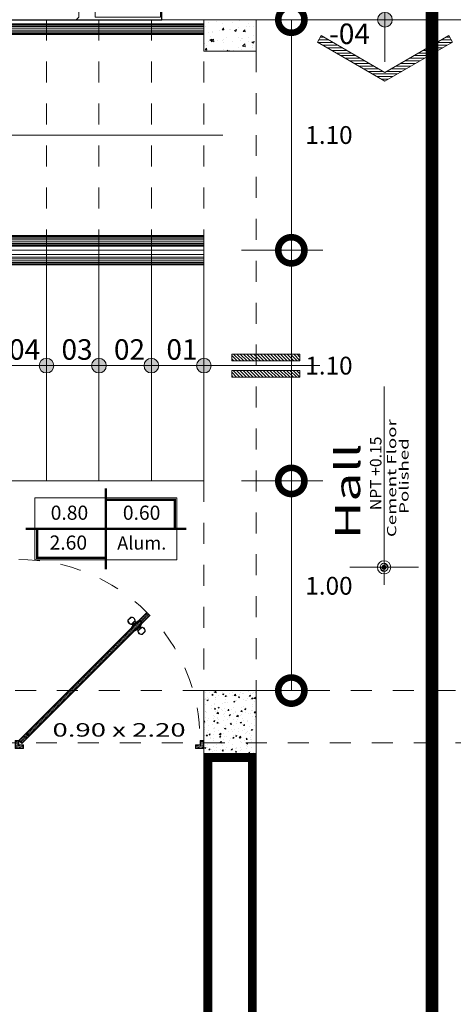
# Model space of a CAD drawing. Units: millimetres. Extents: x 1555 to 3397, y 790 to 1592.
# Drawn here: x 1646 to 1648, y 807 to 812 of the extents above; entities that cross this region are included whole.
import ezdxf
from ezdxf.enums import TextEntityAlignment as Align

# ---------------------------------------------------------------- set-up
doc = ezdxf.new("R2010")
doc.units = ezdxf.units.MM
for name, pattern in [('ACAD_ISO10W100', [18.5, 12, -3, 0.5, -3]), ('DASHDOT', [1, 0.5, -0.25, 0, -0.25]), ('HIDDEN2', [4.7625, 3.175, -1.5875])]:
    doc.linetypes.add(name, pattern=pattern)
doc.layers.get('0').update_dxf_attribs({"lineweight": 5})
doc.layers.get('Defpoints').update_dxf_attribs({"lineweight": 5})
for name, color, linetype, lineweight in [('0-Columna', 253, 'Continuous', 13), ('0-Hach de Muro Alto', 145, 'Continuous', 5), ('0-Muro Alto', 145, 'Continuous', 5), ('1 simbolos', 250, 'Continuous', 9), ('BARANDAS', 129, 'Continuous', 9), ('COTAS', 7, 'Continuous', 9), ('PASOS', 126, 'Continuous', 5), ('PUERTAS', 57, 'Continuous', 9), ('SIMBOLO CORTES', 10, 'DASHDOT', 5), ('SOMBRA01', 250, 'Continuous', 20), ('TEXT2', 7, 'Continuous', 9), ('TEXTURA VARIOS', 251, 'Continuous', 9), ('TEXTURAS ACHURADOS', 47, 'Continuous', 5)]:
    doc.layers.add(name, color=color, linetype=linetype, lineweight=lineweight)
for name, color, linetype, lineweight, true_color in [('1 numeracion puertas ventanas', 7, 'Continuous', 9, 0x504a45), ('BARANDA DETALLES', 7, 'Continuous', 13, 0x818979), ('ESCALERA', 7, 'Continuous', 9, 0xb55e94), ('FLECHA ESCALERA', 7, 'Continuous', 5, 0xd15129), ('PISO 02', 7, 'Continuous', 15, 0x6b6a56), ('PISO LM', 7, 'Continuous', 25, 0x484242), ('PROYECCION DE VIGA', 7, 'HIDDEN2', 9, 0xd4bc9d), ('PROYECCION01', 7, 'HIDDEN2', 9, 0x6c4856), ('RELLENO DE MURO CORTE', 7, 'Continuous', 5, 0x5b605f), ('TEXTO', 7, 'Continuous', 20, 0x51594d), ('TEXTO-PASOS', 7, 'Continuous', 25, 0xb15430)]:
    doc.layers.add(name, color=color, linetype=linetype, lineweight=lineweight, true_color=true_color)
doc.styles.add('A-1', font='swissel.ttf', dxfattribs={"height": 0.075})
doc.styles.add('PEQUEÑO', font='sanss___.ttf', dxfattribs={"height": 0.075})
doc.styles.add('STYLE1', font='arial.ttf', dxfattribs={"width": 2, "height": 0.065})
doc.styles.add('STYLE1-50EJES', font='swissel.ttf', dxfattribs={"width": 1.2, "height": 0.085})
doc.styles.add('TEX-10', font='swissel.ttf', dxfattribs={"height": 0.1})
doc.styles.add('TEXTO-AMBIENTES', font='GOTHIC.TTF', dxfattribs={"width": 1.5, "height": 0.125})
doc.dimstyles.new('DIM-1-50ejes', dxfattribs={"dimtxt": 0.085, "dimasz": 0.25, "dimexe": 0.15, "dimexo": 0.18, "dimgap": 0.03, "dimtad": 2, "dimtih": 1, "dimtoh": 1, "dimzin": 0, "dimdsep": 46, "dimtxsty": 'STYLE1-50EJES', "dimblk1": 'DOTSMALL', "dimblk2": 'DOTSMALL', "dimsah": 1, "dimcen": 2.75, "dimclrd": 256, "dimclre": 256, "dimclrt": 256, "dimazin": 0, "dimtfac": 1, "dimtix": 1, "dimtmove": 0, "dimatfit": 3, "dimldrblk": 'DOTSMALL', "dimfxl": 1, "dimfxlon": 1, "dimtolj": 1, "dimtzin": 0, "dimlwd": -1, "dimlwe": -1, "dimarcsym": 0})

# ---------------------------------------------------------------- blocks, each defined once
blk = doc.blocks.new('A$C4689712F')
at = {"layer": 'RELLENO DE MURO CORTE'}
h = blk.add_hatch(dxfattribs=at)
h.set_pattern_fill('_USER', color=256, scale=0.004, angle=195, style=0, pattern_type=0)
h.set_pattern_definition([(195, (-171.6748232, -35.353283), (0.00103527618, -0.003863703305), [])])
h.paths.add_polyline_path([(0.4187, 0.0546), (0.4045, 0.0404), (0.4399, 0.0051), (0.454, 0.0192)])
edge = h.paths.add_edge_path()
edge.add_arc((0.454, 0.0192), 0.864, 135.6632, 136.3264)
edge.add_line((-0.1709, 0.6158), (-0.1357, 0.5806))
edge.add_line((-0.1357, 0.5806), (-0.1215, 0.5948))
edge.add_line((-0.1215, 0.5948), (-0.1569, 0.6301))
edge.add_line((-0.1569, 0.6301), (-0.164, 0.623))
h = blk.add_hatch(dxfattribs=at)
h.set_pattern_fill('_USER', color=256, scale=0.005, angle=195, style=0, pattern_type=0)
h.set_pattern_definition([(195, (-171.674823, -35.353283), (0.00129409523, -0.00482962913), [])])
h.paths.add_polyline_path([(-0.1215, 0.5905), (-0.1314, 0.5806), (0.4045, 0.0447), (0.4144, 0.0546)])
h = blk.add_hatch(dxfattribs=at)
h.set_pattern_fill('_USER', color=256, scale=0.005, angle=195, style=0, pattern_type=0)
h.set_pattern_definition([(195, (-171.667752, -35.346212), (0.00129409523, -0.00482962913), [])])
h.paths.add_polyline_path([(0.4695, 0.0167), (0.4565, 0.0167), (0.4565, -0.0033), (0.4345, -0.0033), (0.4345, -0.0163), (0.4695, -0.0163)])
h.paths.add_polyline_path([(-0.4255, 0.0167), (-0.4125, 0.0167), (-0.4125, -0.0033), (-0.3905, -0.0033), (-0.3905, -0.0163), (-0.4255, -0.0163)])
at = {"layer": 'PUERTAS', "linetype": 'HIDDEN2', "ltscale": 0.012}
blk.add_lwpolyline([(0.454, 0.8832, 0.414214), (-0.41, 0.0192), (-0.41, -0.0008), (-0.41, -0.0008)], format="xyb", dxfattribs=at)
at = {"layer": 'PUERTAS'}
for points in [[(-0.1215, 0.5948), (-0.1357, 0.5806), (0.4045, 0.0404), (0.4187, 0.0546)], [(-0.1001, 0.5425), (-0.1314, 0.5738), (-0.1301, 0.5751), (-0.0988, 0.5438)], [(-0.1254, 0.5641), (-0.1314, 0.5738), (-0.1001, 0.5425), (-0.1098, 0.5485)], [(-0.0834, 0.5591), (-0.1147, 0.5904), (-0.116, 0.5892), (-0.0847, 0.5579)], [(-0.105, 0.5845), (-0.1147, 0.5904), (-0.0834, 0.5591), (-0.0894, 0.5689)], [(-0.0853, 0.5742), (-0.0997, 0.5886), (-0.1044, 0.5839), (-0.09, 0.5695)], [(-0.1151, 0.5444), (-0.1295, 0.5588), (-0.1248, 0.5635), (-0.1104, 0.5491)], [(-0.428, 0.0192), (-0.41, 0.0192), (-0.41, -0.0008), (-0.388, -0.0008), (-0.388, -0.0188), (-0.428, -0.0188)], [(0.472, 0.0192), (0.454, 0.0192), (0.454, -0.0008), (0.432, -0.0008), (0.432, -0.0188), (0.472, -0.0188)]]:
    blk.add_lwpolyline(points, close=True, dxfattribs=at)
for points in [[(-0.0801, 0.6078, 0.478386), (-0.1011, 0.59), (-0.0839, 0.5727, 0.478386), (-0.066, 0.5938)], [(-0.1487, 0.5392, -0.478386), (-0.1309, 0.5602), (-0.1137, 0.543, -0.478386), (-0.1347, 0.5251)]]:
    blk.add_lwpolyline(points, format="xyb", close=True, dxfattribs=at)
at = {"layer": 'RELLENO DE MURO CORTE'}
for points in [[(-0.1569, 0.6301), (-0.164, 0.623, 0.002894), (-0.1709, 0.6158), (-0.1357, 0.5806), (-0.1215, 0.5948)], [(-0.081, 0.6062, 0.455015), (-0.0993, 0.5907), (-0.0831, 0.5745, 0.455015), (-0.0677, 0.5929)], [(-0.1471, 0.54, -0.455015), (-0.1316, 0.5584), (-0.1154, 0.5422, -0.455015), (-0.1338, 0.5268)]]:
    blk.add_lwpolyline(points, format="xyb", close=True, dxfattribs=at)
for points in [[(-0.1215, 0.5905), (-0.1314, 0.5806), (0.4045, 0.0447), (0.4144, 0.0546)], [(0.4187, 0.0546), (0.4045, 0.0404), (0.4399, 0.0051), (0.454, 0.0192)], [(-0.4255, 0.0167), (-0.4125, 0.0167), (-0.4125, -0.0033), (-0.3905, -0.0033), (-0.3905, -0.0163), (-0.4255, -0.0163)], [(0.4695, 0.0167), (0.4565, 0.0167), (0.4565, -0.0033), (0.4345, -0.0033), (0.4345, -0.0163), (0.4695, -0.0163)]]:
    blk.add_lwpolyline(points, close=True, dxfattribs=at)
blk = doc.blocks.new('TipoVentana')
for p, q in [((0, -0.35), (0, 0)), ((-0.4, -0.175), (0.4, -0.175))]:
    blk.add_line(p, q)
blk.add_lwpolyline([(-0.4, -0.35), (0.4, -0.35), (0.4, 0), (-0.4, 0)], close=True)
at = {"style": 'PEQUEÑO'}
for tag, p in [('TIPO', (-0.1961, -0.1305)), ('ANCHO', (-0.2007, -0.2968))]:
    blk.add_attdef(tag, text='', height=0.075, dxfattribs=at).set_placement(p, align=Align.CENTER)
at = {"style": 'PEQUEÑO', "flags": 4}
for tag, p in [('ALFEIZ.', (0.2062, -0.1281)), ('ALTO', (0.1993, -0.2968))]:
    blk.add_attdef(tag, text='', height=0.075, dxfattribs=at).set_placement(p, align=Align.CENTER)
blk = doc.blocks.new('_DOTSMALL')
at = {"color": 0, "linetype": 'ByBlock', "const_width": 0.5}
blk.add_lwpolyline([(-0.0625, 0, 1), (0.0625, 0, 1)], format="xyb", close=True, dxfattribs=at)
blk = doc.blocks.new('*D521')
at = {"layer": 'COTAS', "transparency": 16777216}
for p, q in [((1647.1576, 809.8332), (1647.5446, 809.8332)), ((1647.3946, 808.8332), (1647.3946, 809.8332)), ((1647.1576, 808.8332), (1647.5446, 808.8332))]:
    blk.add_line(p, q, dxfattribs=at)
at = {"layer": 'Defpoints', "color": 0, "transparency": 16777216}
for p in [(1646.9776, 809.8332), (1647.3946, 809.8332), (1646.9776, 808.8332)]:
    blk.add_point(p, dxfattribs=at)
at = {"layer": 'COTAS', "transparency": 16777216, "xscale": 0.25, "yscale": 0.25, "zscale": 0.25}
for p, rotation in [((1647.3946, 809.8332), 90), ((1647.3946, 808.8332), 270)]:
    blk.add_blockref('_DOTSMALL', p, dxfattribs=dict(at, rotation=rotation))
at = {"layer": 'COTAS', "transparency": 16777216, "insert": (1647.5739, 809.3332), "char_height": 0.085, "attachment_point": 5, "style": 'STYLE1-50EJES'}
blk.add_mtext('\\A1;1.00', dxfattribs=at)
blk = doc.blocks.new('*D522')
at = {"layer": 'COTAS', "transparency": 16777216}
for p, q in [((1647.1576, 810.9332), (1647.5446, 810.9332)), ((1647.3946, 809.8332), (1647.3946, 810.9332)), ((1647.1576, 809.8332), (1647.5446, 809.8332))]:
    blk.add_line(p, q, dxfattribs=at)
at = {"layer": 'Defpoints', "color": 0, "transparency": 16777216}
for p in [(1646.9776, 810.9332), (1647.3946, 810.9332), (1646.9776, 809.8332)]:
    blk.add_point(p, dxfattribs=at)
at = {"layer": 'COTAS', "transparency": 16777216, "xscale": 0.25, "yscale": 0.25, "zscale": 0.25}
for p, rotation in [((1647.3946, 810.9332), 90), ((1647.3946, 809.8332), 270)]:
    blk.add_blockref('_DOTSMALL', p, dxfattribs=dict(at, rotation=rotation))
at = {"layer": 'COTAS', "transparency": 16777216, "insert": (1647.5739, 810.3832), "char_height": 0.085, "attachment_point": 5, "style": 'STYLE1-50EJES'}
blk.add_mtext('\\A1;1.10', dxfattribs=at)
blk = doc.blocks.new('*D523')
at = {"layer": 'COTAS', "transparency": 16777216}
for p, q in [((1647.1576, 812.0332), (1647.5446, 812.0332)), ((1647.3946, 810.9332), (1647.3946, 812.0332)), ((1647.1576, 810.9332), (1647.5446, 810.9332))]:
    blk.add_line(p, q, dxfattribs=at)
at = {"layer": 'Defpoints', "color": 0, "transparency": 16777216}
for p in [(1646.9776, 812.0332), (1647.3946, 812.0332), (1646.9776, 810.9332)]:
    blk.add_point(p, dxfattribs=at)
at = {"layer": 'COTAS', "transparency": 16777216, "xscale": 0.25, "yscale": 0.25, "zscale": 0.25}
for p, rotation in [((1647.3946, 812.0332), 90), ((1647.3946, 810.9332), 270)]:
    blk.add_blockref('_DOTSMALL', p, dxfattribs=dict(at, rotation=rotation))
at = {"layer": 'COTAS', "transparency": 16777216, "insert": (1647.5739, 811.4832), "char_height": 0.085, "attachment_point": 5, "style": 'STYLE1-50EJES'}
blk.add_mtext('\\A1;1.10', dxfattribs=at)

msp = doc.modelspace()

# ---------------------------------------------------------------- hatches: boundary and pattern name
at = {"layer": 'FLECHA ESCALERA'}
h = msp.add_hatch(dxfattribs=at)
h.set_pattern_fill('_USER,_O', color=256, scale=0.0125, pattern_type=0)
h.set_pattern_definition([(0, (96.950482, 1775.899337), (0, -0.0125), [])])
h.paths.add_polyline_path([(1648.14458, 811.95742), (1648.16254, 811.92631), (1647.84069, 811.74049), (1647.51885, 811.92631), (1647.53681, 811.95742), (1647.84069, 811.78197)])
h = msp.add_hatch(dxfattribs=at)
h.set_pattern_fill('_USER', color=256, scale=0.01125, angle=495, pattern_type=0)
h.set_pattern_definition([(135, (1636.482491, 885.621576), (-0.0079549513, -0.0079549513), [])])
h.paths.add_polyline_path([(1647.11063, 810.40572), (1647.11063, 810.43805), (1647.43577, 810.43805), (1647.43577, 810.40572)])
h.paths.add_polyline_path([(1647.11063, 810.32839), (1647.11063, 810.36072), (1647.43577, 810.36072), (1647.43577, 810.32839)])
at = {"layer": 'PASOS'}
h = msp.add_hatch(color=256, dxfattribs=at)
h.dxf.hatch_style = 1
h.paths.add_polyline_path([(1647.84069, 812.03322), (1647.87569, 812.03322, 0.4142136), (1647.84069, 812.06822)])
h.paths.add_polyline_path([(1647.80569, 812.03322), (1647.84069, 812.03322), (1647.84069, 812.06822, 0.4142136)])
h.paths.add_polyline_path([(1647.84069, 811.99822), (1647.84069, 812.03322), (1647.80569, 812.03322, 0.4142136)])
h.paths.add_polyline_path([(1647.84069, 811.99822, 0.4142136), (1647.87569, 812.03322), (1647.84069, 812.03322)])
h = msp.add_hatch(color=256, dxfattribs=at)
h.dxf.hatch_style = 1
h.paths.add_polyline_path([(1646.22765, 810.38322), (1646.26265, 810.38322, -0.4142136), (1646.22765, 810.34822)])
h.paths.add_polyline_path([(1646.19265, 810.38322), (1646.22765, 810.38322), (1646.22765, 810.34822, -0.4142136)])
h.paths.add_polyline_path([(1646.22765, 810.41822), (1646.22765, 810.38322), (1646.19265, 810.38322, -0.4142136)])
h.paths.add_polyline_path([(1646.22765, 810.41822, -0.4142136), (1646.26265, 810.38322), (1646.22765, 810.38322)])
h = msp.add_hatch(color=256, dxfattribs=at)
h.dxf.hatch_style = 1
h.paths.add_polyline_path([(1646.47765, 810.38322), (1646.51265, 810.38322, -0.4142136), (1646.47765, 810.34822)])
h.paths.add_polyline_path([(1646.44265, 810.38322), (1646.47765, 810.38322), (1646.47765, 810.34822, -0.4142136)])
h.paths.add_polyline_path([(1646.47765, 810.41822), (1646.47765, 810.38322), (1646.44265, 810.38322, -0.4142136)])
h.paths.add_polyline_path([(1646.47765, 810.41822, -0.4142136), (1646.51265, 810.38322), (1646.47765, 810.38322)])
h = msp.add_hatch(color=256, dxfattribs=at)
h.dxf.hatch_style = 1
h.paths.add_polyline_path([(1646.72765, 810.38322), (1646.76265, 810.38322, -0.4142136), (1646.72765, 810.34822)])
h.paths.add_polyline_path([(1646.69265, 810.38322), (1646.72765, 810.38322), (1646.72765, 810.34822, -0.4142136)])
h.paths.add_polyline_path([(1646.72765, 810.41822), (1646.72765, 810.38322), (1646.69265, 810.38322, -0.4142136)])
h.paths.add_polyline_path([(1646.72765, 810.41822, -0.4142136), (1646.76265, 810.38322), (1646.72765, 810.38322)])
h = msp.add_hatch(color=256, dxfattribs=at)
h.dxf.hatch_style = 1
h.paths.add_polyline_path([(1646.97765, 810.38322), (1647.01265, 810.38322, -0.4142136), (1646.97765, 810.34822)])
h.paths.add_polyline_path([(1646.94265, 810.38322), (1646.97765, 810.38322), (1646.97765, 810.34822, -0.4142136)])
h.paths.add_polyline_path([(1646.97765, 810.41822), (1646.97765, 810.38322), (1646.94265, 810.38322, -0.4142136)])
h.paths.add_polyline_path([(1646.97765, 810.41822, -0.4142136), (1647.01265, 810.38322), (1646.97765, 810.38322)])
at = {"layer": 'PISO 02'}
h = msp.add_hatch(dxfattribs=at)
h.set_pattern_fill('FLGSTONE', color=256, scale=1.944, style=0, pattern_type=2)
h.set_pattern_definition([(0, (1779.0388, 776.819), (0, 1.944), [0.3888, -1.5552]), (0, (1780.5552, 776.9745), (0, 1.944), [0.34992, -1.59408]), (0, (1780.594, 777.0522), (0, 1.944), [0.31104, -1.63296]), (0, (1779.7387, 777.3633), (0, 1.944), [0.23328, -0.07776, 0.15552, -1.47744]), (0, (1779.0388, 777.4021), (0, 1.944), [0.11664, -1.63296, 0.11664, -0.07776]), (0, (1779.7776, 777.441), (0, 1.944), [0.3888, -1.5552]), (0, (1780.8273, 777.4799), (0, 1.944), [0.27216, -1.67184]), (0, (1779.8942, 777.791), (0, 1.944), [0.27216, -0.07776, 0.50544, -1.08864]), (0, (1779.933, 777.8687), (0, 1.944), [0.46656, -0.07776, 0.11664, -0.07776, 0.07776, -1.12752]), (0, (1779.661, 778.063), (0, 1.944), [0.1944, -1.7496]), (0, (1779.661, 778.1409), (0, 1.944), [0.23328, -1.71072]), (0, (1780.0497, 778.1797), (0, 1.944), [0.1944, -1.7496]), (0, (1779.2721, 778.2186), (0, 1.944), [0.1944, -1.7496]), (0, (1780.0497, 778.2575), (0, 1.944), [0.23328, -1.71072]), (0, (1779.1944, 778.2964), (0, 1.944), [0.23328, -1.71072]), (0, (1779.5054, 778.413), (0, 1.944), [0.46656, -0.46656, 0.15552, -0.07776, 0.23328, -0.54432]), (0, (1779.5054, 778.4908), (0, 1.944), [0.46656, -0.46656, 0.46656, -0.54432]), (0, (1779.0388, 778.6852), (0, 1.944), [0.3888, -1.5552]), (90, (1779.0388, 776.819), (-1.944, 1e-16), [0.5832, -1.04976, 0.23328, -0.07776]), (90, (1779.4276, 776.819), (-1.944, 1e-16), [0.31104, -1.1664, 0.3888, -0.07776]), (90, (1779.5054, 776.819), (-1.944, 1e-16), [0.31104, -1.1664, 0.11664, -0.07776, 0.1944, -0.07776]), (90, (1779.6998, 777.441), (-1.944, 1e-16), [0.11664, -1.82736]), (90, (1779.7776, 777.441), (-1.944, 1e-16), [0.11664, -1.82736]), (90, (1779.8553, 777.8687), (-1.944, 1e-16), [0.1944, -1.7496]), (90, (1779.933, 777.8687), (-1.944, 1e-16), [0.1944, -1.7496]), (90, (1780.0497, 777.0522), (-1.944, 1e-16), [0.31104, -0.89424, 0.66096, -0.07776]), (90, (1780.1664, 777.441), (-1.944, 1e-16), [0.34992, -1.59408]), (90, (1780.2441, 777.441), (-1.944, 1e-16), [0.34992, -1.59408]), (90, (1779.972, 777.0522), (-1.944, 1e-16), [0.31104, -0.85536, 0.1944, -0.07776, 0.42768, -0.07776]), (90, (1780.3608, 778.413), (-1.944, 1e-16), [0.34992, -1.59408]), (90, (1780.4385, 778.4908), (-1.944, 1e-16), [0.31104, -1.63296]), (90, (1780.5163, 777.0522), (-1.944, 1e-16), [0.15552, -1.78848]), (90, (1780.594, 777.0522), (-1.944, 1e-16), [0.15552, -0.66096, 0.54432, -0.5832]), (90, (1780.6718, 777.8687), (-1.944, 1e-16), [0.54432, -1.39968]), (90, (1780.7496, 777.4799), (-1.944, 1e-16), [0.31104, -1.63296]), (90, (1780.8273, 777.4799), (-1.944, 1e-16), [0.31104, -1.63296]), (90, (1780.905, 777.0522), (-1.944, 1e-16), [0.34992, -1.08864, 0.42768, -0.07776]), (45, (1779.0388, 777.9853), (1e-16, 1.944), [0.329908, -2.419323]), (45, (1779.1555, 777.4799), (1e-16, 1.944), [0.329908, -2.419323]), (45, (1779.2332, 777.441), (1e-16, 1.944), [0.329908, -2.419323]), (45, (1779.4665, 777.2077), (1e-16, 1.944), [0.329908, -2.419323]), (45, (1779.5054, 777.13), (1e-16, 1.944), [0.329908, -2.418449]), (45, (1780.3608, 776.8967), (1e-16, 1.944), [0.219938, -2.529293]), (45, (1780.594, 777.2077), (1e-16, 1.944), [0.274923, -2.474308]), (45, (1780.5552, 777.2855), (1e-16, 1.944), [0.274923, -2.474308]), (45, (1780.7496, 777.8687), (1e-16, 1.944), [0.494862, -2.25437]), (45, (1780.8273, 777.791), (1e-16, 1.944), [0.164954, -2.584277]), (45, (1780.4385, 776.8578), (1e-16, 1.944), [0.164954, -2.584277]), (45, (1779.9331, 778.0631), (1e-16, 1.944), [0.164954, -2.584277]), (45, (1779.8942, 778.1409), (1e-16, 1.944), [0.10997, -2.639262]), (135, (1779.5832, 778.102), (-1.944, 1e-16), [0.164954, -2.584277]), (135, (1779.6609, 778.1409), (-1.944, 1e-16), [0.219939, -2.529293]), (315, (1780.9051, 778.413), (1.944, -5e-16), [0.274923, -2.474308]), (315, (1779.2332, 777.441), (1.944, -5e-16), [0.329908, -2.419323]), (315, (1779.1555, 777.4021), (1.944, -5e-16), [0.384892, -2.36434]), (315, (1779.0388, 778.4519), (1.944, -5e-16), [0.219938, -2.529293]), (206.56505, (1779.972, 777.0522), (-1.944, -8e-10), [0.521634, -3.825283]), (206.56505, (1779.972, 776.97445), (-1.944, -8e-10), [0.521634, -3.825283]), (153.43495, (1779.7387, 777.6354), (-1.944, 8e-10), [0.260807, -0.086936, 0.434698, -3.564476]), (153.43495, (1779.6998, 777.55765), (-1.944, 8e-10), [0.260807, -0.086936, 0.434698, -3.564476]), (153.43495, (1780.3608, 776.8189), (-1.944, 8e-10), [0.347753, -3.999163]), (153.43495, (1780.3608, 776.8967), (-1.944, 8e-10), [0.347753, -3.999163]), (153.43495, (1780.5163, 777.2077), (-1.944, 8e-10), [0.347753, -3.999163]), (153.43495, (1780.5552, 777.2855), (-1.944, 8e-10), [0.347753, -3.999163]), (63.43495, (1779.4276, 777.7909), (8e-10, 1.944), [0.347753, -3.999163]), (63.43495, (1779.5054, 777.75205), (8e-10, 1.944), [0.347753, -3.999163]), (63.43495, (1780.3219, 778.1797), (8e-10, 1.944), [0.260807, -4.08611]), (63.43495, (1779.7776, 777.55765), (8e-10, 1.944), [0.260807, -4.08611]), (63.43495, (1779.7387, 777.6354), (8e-10, 1.944), [0.260807, -4.08611]), (63.43495, (1780.283, 778.2575), (8e-10, 1.944), [0.173877, -4.17304]), (296.56505, (1780.2441, 778.1797), (8e-10, -1.944), [0.347753, -3.999163]), (296.56505, (1780.3219, 778.1797), (8e-10, -1.944), [0.347753, -3.999163])])
h.paths.add_polyline_path([(1648.52765, 812.78322), (1648.52765, 812.03322), (1650.62765, 812.03322), (1650.62765, 813.73322), (1643.42765, 813.73322), (1643.42765, 812.03322), (1646.77765, 812.03322), (1646.77765, 812.78322)])
at = {"layer": 'TEXTURA VARIOS'}
h = msp.add_hatch(color=256, dxfattribs=at)
h.paths.add_polyline_path([(1647.8023, 809.42116), (1647.8048, 809.42116, -0.4142136), (1647.83652, 809.45287), (1647.83652, 809.45537, 0.4142136)])
h.paths.add_polyline_path([(1647.83652, 809.38944), (1647.83652, 809.38694, 0.4142136), (1647.87073, 809.42116), (1647.86823, 809.42116, -0.4142136)])
h = msp.add_hatch(color=256, dxfattribs=at)
h.paths.add_polyline_path([(1647.8223, 809.42116), (1647.8173, 809.42116, 0.4142136), (1647.83652, 809.40194), (1647.83652, 809.40694, -0.4142136)])
h.paths.add_polyline_path([(1647.83652, 809.44037), (1647.83652, 809.43537, -0.4142136), (1647.85073, 809.42116), (1647.85573, 809.42116, 0.4142136)])
h = msp.add_hatch(color=256, dxfattribs=at)
h.paths.add_polyline_path([(1647.84863, 809.42116), (1647.83652, 809.42116), (1647.83652, 809.40905, 0.4142136)])
h.paths.add_polyline_path([(1647.83652, 809.43326), (1647.83652, 809.42116), (1647.84863, 809.42116, 0.4142136)])
h.paths.add_polyline_path([(1647.83652, 809.43326, 0.4142136), (1647.82441, 809.42116), (1647.83652, 809.42116)])
h.paths.add_polyline_path([(1647.83652, 809.42116), (1647.82441, 809.42116, 0.4142136), (1647.83652, 809.40905)])
at = {"layer": 'TEXTURAS ACHURADOS'}
h = msp.add_hatch(dxfattribs=at)
h.set_pattern_fill('CONCRET3', color=256, scale=0.014, angle=360, pattern_type=2)
h.set_pattern_definition([(50, (1716.853265, 761.432205), (0.100416426, -0.0087853), [0.0105, -0.1155]), (355, (1716.85326, 761.43221), (-0.01942519, 0.1053069), [0.0084, -0.0924]), (100.4514, (1716.86163, 761.43147), (0.08099131, 0.09652154), [0.00892363, -0.0981599]), (46.1842, (1716.85326, 761.4602), (0.14941375, -0.02317266), [0.01575, -0.17325]), (96.6356, (1716.86572, 761.45827), (0.13085278, 0.1363765), [0.01338544, -0.14723982]), (351.1842, (1716.85326, 761.4602), (0.13085267, 0.1363766), [0.0126, -0.1386]), (21, (1716.867265, 761.453205), (0.08356699, -0.056366645), [0.0105, -0.1155]), (326, (1716.86726, 761.45321), (0.03406415, 0.10152101), [0.0084, -0.0924]), (71.4514, (1716.87423, 761.44851), (0.11763117, 0.04515427), [0.00892363, -0.0981599]), (37.5, (1716.853265, 761.432205), (0.00170238, 0.04660514), [0, -0.09128, 0, -0.0938, 0, -0.09275]), (7.5, (1716.853265, 761.432205), (0.036829735, 0.05521764), [0, -0.05348, 0, -0.08918, 0, -0.03535]), (327.5, (1716.822045, 761.432205), (0.074735141, -0.003157682), [0, -0.035, 0, -0.1092, 0, -0.1449]), (317.5, (1716.808045, 761.432205), (0.081646064, 0.0140147), [0, -0.0455, 0, -0.07252, 0, -0.1029])])
h.paths.add_polyline_path([(1646.97765, 811.88322), (1647.22765, 811.88322), (1647.22765, 812.03322), (1646.97765, 812.03322)])
h = msp.add_hatch(dxfattribs=at)
h.set_pattern_fill('CONCRET3', color=256, scale=0.00882, angle=360, pattern_type=2)
h.set_pattern_definition([(50, (1692.792366, 776.934366), (0.06326235, -0.00553474), [0.006615, -0.072765]), (355, (1692.792366, 776.934366), (-0.01223787, 0.066343346), [0.005292, -0.058212]), (100.4514, (1692.79764, 776.933904), (0.05102453, 0.06080857), [0.005621885, -0.061840734]), (46.1842, (1692.792366, 776.952006), (0.09413066, -0.01459878), [0.0099225, -0.1091475]), (96.6356, (1692.80021, 776.95079), (0.08243725, 0.0859172), [0.00843283, -0.09276109]), (351.1842, (1692.79237, 776.95201), (0.08243718, 0.08591726), [0.007938, -0.087318]), (21, (1692.801186, 776.947596), (0.0526472, -0.035510986), [0.006615, -0.072765]), (326, (1692.801186, 776.947596), (0.02146041, 0.063958234), [0.005292, -0.058212]), (71.4514, (1692.805573, 776.944636), (0.074107636, 0.02844719), [0.005621885, -0.061840734]), (37.5, (1692.792366, 776.934366), (0.001072499, 0.029361238), [0, -0.0575064, 0, -0.059094, 0, -0.0584325]), (7.5, (1692.792366, 776.934366), (0.023202733, 0.034787113), [0, -0.0336924, 0, -0.0561834, 0, -0.0222705]), (327.5, (1692.772697, 776.934366), (0.047083139, -0.00198934), [0, -0.02205, 0, -0.068796, 0, -0.091287]), (317.5, (1692.763877, 776.934366), (0.05143702, 0.00882926), [0, -0.028665, 0, -0.0456876, 0, -0.064827])])
h.paths.add_polyline_path([(1646.97765, 808.83322), (1647.22765, 808.83322), (1647.22765, 808.53322), (1646.97765, 808.53322)])

# ---------------------------------------------------------------- linework, layer by layer
at = {"layer": '0-Columna'}
for points in [[(1647.22765, 812.03322), (1647.22765, 811.88322), (1646.97765, 811.88322), (1646.97765, 812.03322)], [(1647.22765, 808.83322), (1646.97765, 808.83322), (1646.97765, 808.53322), (1647.22765, 808.53322)]]:
    msp.add_lwpolyline(points, close=True, dxfattribs=at)
at = {"layer": '0-Hach de Muro Alto', "const_width": 0.04}
msp.add_lwpolyline([(1647.20765, 808.51322), (1646.99765, 808.51322), (1646.99765, 805.00322), (1647.20765, 805.00322)], close=True, dxfattribs=at)
at = {"layer": '0-Muro Alto'}
for p, q in [((1646.84604, 811.00322), (1646.95769, 811.00322)), ((1646.84604, 810.86322), (1646.95769, 810.86322))]:
    msp.add_line(p, q, dxfattribs=at)
msp.add_lwpolyline([(1647.22765, 808.53322), (1646.97765, 808.53322), (1646.97765, 804.98322), (1647.22765, 804.98322)], close=True, dxfattribs=at)
at = {"layer": '1 numeracion puertas ventanas', "linetype": 'Continuous', "const_width": 0.0108}
for points in [[(1646.51083, 809.41176), (1646.51083, 809.79767)], [(1646.51083, 809.41176), (1646.51083, 809.79767)], [(1646.51083, 809.74267), (1646.83901, 809.74267), (1646.83901, 809.60471)], [(1646.51083, 809.74267), (1646.83901, 809.74267), (1646.83901, 809.60471)], [(1646.12765, 809.60474), (1646.89401, 809.60471)], [(1646.12765, 809.60474), (1646.89401, 809.60471)], [(1646.51083, 809.46676), (1646.18265, 809.46676), (1646.18265, 809.60474)], [(1646.51083, 809.46676), (1646.18265, 809.46676), (1646.18265, 809.60474)]]:
    msp.add_lwpolyline(points, dxfattribs=at)
at = {"layer": 'BARANDA DETALLES'}
for p, q in [((1646.97765, 812.01122), (1643.52765, 812.01122)), ((1646.97765, 812.00722), (1643.52765, 812.00722)), ((1646.97765, 812.00122), (1643.52765, 812.00122)), ((1646.97765, 811.99322), (1643.52765, 811.99322)), ((1646.97765, 811.98322), (1643.52765, 811.98322)), ((1646.97765, 811.97522), (1643.52765, 811.97522)), ((1646.97765, 811.96922), (1643.52765, 811.96922)), ((1646.97765, 811.96522), (1643.52765, 811.96522)), ((1646.97765, 811.00122), (1644.65965, 811.00122)), ((1646.97765, 810.99722), (1644.66365, 810.99722)), ((1646.97765, 810.99122), (1644.66965, 810.99122)), ((1646.97765, 810.98322), (1644.67765, 810.98322)), ((1646.97765, 810.97322), (1644.68765, 810.97322)), ((1646.97765, 810.96522), (1644.69565, 810.96522)), ((1646.97765, 810.95922), (1644.70165, 810.95922)), ((1646.97765, 810.95522), (1644.70565, 810.95522)), ((1646.97765, 810.88322), (1644.67765, 810.88322)), ((1646.97765, 810.89322), (1644.68765, 810.89322)), ((1646.97765, 810.90122), (1644.69565, 810.90122)), ((1646.97765, 810.86522), (1644.65965, 810.86522)), ((1646.97765, 810.86922), (1644.66365, 810.86922)), ((1646.97765, 810.87522), (1644.66965, 810.87522))]:
    msp.add_line(p, q, dxfattribs=at)
at = {"layer": 'BARANDAS'}
for points in [[(1643.52765, 811.96322), (1646.97765, 811.96322), (1646.97765, 812.01322), (1643.52765, 812.01322)], [(1646.97765, 810.95322), (1646.97765, 811.00322), (1644.65765, 811.00322), (1644.65765, 810.86322), (1646.97765, 810.86322), (1646.97765, 810.91322), (1644.70765, 810.91322), (1644.70765, 810.95322), (1646.97765, 810.95322)]]:
    msp.add_lwpolyline(points, close=True, dxfattribs=at)
at = {"layer": 'ESCALERA'}
for points in [[(1646.77765, 812.28322), (1648.52765, 812.28322), (1648.52765, 812.03322), (1646.77765, 812.03322)], [(1645.97765, 810.93322), (1646.22765, 810.93322), (1646.22765, 809.83322), (1645.97765, 809.83322)], [(1646.22765, 810.93322), (1646.47765, 810.93322), (1646.47765, 809.83322), (1646.22765, 809.83322)], [(1646.47765, 810.93322), (1646.72765, 810.93322), (1646.72765, 809.83322), (1646.47765, 809.83322)], [(1646.72765, 810.93322), (1646.97765, 810.93322), (1646.97765, 809.83322), (1646.72765, 809.83322)]]:
    msp.add_lwpolyline(points, close=True, dxfattribs=at)
at = {"layer": 'ESCALERA', "linetype": 'HIDDEN2', "ltscale": 0.03}
for points in [[(1645.97765, 812.03322), (1646.22765, 812.03322), (1646.22765, 810.93322), (1645.97765, 810.93322)], [(1646.22765, 812.03322), (1646.47765, 812.03322), (1646.47765, 810.93322), (1646.22765, 810.93322)], [(1646.47765, 812.03322), (1646.72765, 812.03322), (1646.72765, 810.93322), (1646.47765, 810.93322)], [(1646.72765, 812.03322), (1646.97765, 812.03322), (1646.97765, 810.93322), (1646.72765, 810.93322)]]:
    msp.add_lwpolyline(points, close=True, dxfattribs=at)
at = {"layer": 'FLECHA ESCALERA', "ltscale": 0.5}
msp.add_lwpolyline([(1647.84069, 813.0412), (1647.84069, 811.8316)], dxfattribs=at)
for points in [[(1648.14458, 811.95742), (1648.16254, 811.92631), (1647.84069, 811.74049), (1647.51885, 811.92631), (1647.53681, 811.95742), (1647.84069, 811.78197)], [(1647.11063, 810.40572), (1647.11063, 810.43805), (1647.43577, 810.43805), (1647.43577, 810.40572)], [(1647.11063, 810.36072), (1647.11063, 810.32839), (1647.43577, 810.32839), (1647.43577, 810.36072)]]:
    msp.add_lwpolyline(points, close=True, dxfattribs=at)
at = {"layer": 'FLECHA ESCALERA'}
msp.add_lwpolyline([(1647.53029, 810.38322), (1644.17765, 810.38322), (1644.17765, 811.48322), (1647.06781, 811.48322), (1647.06781, 811.48322)], dxfattribs=at)
at = {"layer": 'PASOS', "ltscale": 0.5}
for centre in [(1647.84069, 812.03322), (1646.22765, 810.38322), (1646.47765, 810.38322), (1646.72765, 810.38322), (1646.97765, 810.38322)]:
    msp.add_circle(centre, 0.035, dxfattribs=at)
at = {"layer": 'PISO LM'}
msp.add_lwpolyline([(1648.52765, 812.03322), (1650.62765, 812.03322), (1650.62765, 813.83322), (1643.42765, 813.83322), (1643.42765, 812.03322), (1646.77765, 812.03322), (1646.77765, 812.53322), (1648.52765, 812.53322)], close=True, dxfattribs=at)
at = {"layer": 'PROYECCION DE VIGA', "linetype": 'HIDDEN2', "ltscale": 0.03}
for points in [[(1646.97765, 811.88322), (1647.22765, 811.88322), (1647.22765, 800.33322), (1646.97765, 800.33322)], [(1643.27765, 808.83322), (1652.27765, 808.83322), (1652.27765, 808.58322), (1643.27765, 808.58322)]]:
    msp.add_lwpolyline(points, close=True, dxfattribs=at)
at = {"layer": 'PROYECCION01', "linetype": 'HIDDEN2', "ltscale": 0.03}
msp.add_lwpolyline([(1643.52765, 813.83322), (1646.97765, 813.83322), (1646.97765, 812.03322), (1643.42765, 812.03322)], dxfattribs=at)
at = {"layer": 'SIMBOLO CORTES', "linetype": 'ACAD_ISO10W100', "ltscale": 0.07, "const_width": 0.05972}
msp.add_lwpolyline([(1647.52975, 820.37926), (1648.06515, 820.37926), (1648.06515, 799.03325), (1647.57957, 799.03325)], dxfattribs=at)
at = {"layer": 'SOMBRA01'}
for p, q in [((1647.83652, 809.44537), (1647.83652, 809.45537)), ((1647.83652, 809.45037), (1647.83652, 809.45537)), ((1647.83652, 809.44537), (1647.83652, 809.43537)), ((1647.83652, 809.43537), (1647.83652, 809.44037))]:
    msp.add_line(p, q, dxfattribs=at)
for radius in [0.03172, 0.01922]:
    msp.add_circle((1647.83652, 809.42116), radius, dxfattribs=at)
at = {"layer": 'TEXTURA VARIOS', "ltscale": 0.8}
for p, q in [((1647.83652, 809.35036), (1647.83652, 810.28352)), ((1647.83652, 809.3371), (1647.83652, 810.08211)), ((1647.67256, 809.42116), (1648.00048, 809.42116)), ((1647.67256, 809.42116), (1648.00048, 809.42116))]:
    msp.add_line(p, q, dxfattribs=at)

# ---------------------------------------------------------------- block references
at = {"layer": '1 simbolos', "linetype": 'Continuous'}
ref = msp.add_blockref('TipoVentana', (1646.51083, 809.45676), dxfattribs=dict(at, xscale=0.8454515097599824, yscale=0.8454515097599824, zscale=0.8454515097599824, rotation=180))
ref.add_attrib('ALFEIZ.', '2.60', dxfattribs={"layer": '0', "height": 0.0675, "style": 'TEX-10', "flags": 4}).set_placement((1646.33169, 809.50535), align=Align.CENTER)
ref.add_attrib('TIPO', 'Alum.', dxfattribs={"layer": '0', "height": 0.063409, "style": 'PEQUEÑO'}).set_placement((1646.68159, 809.50556), align=Align.CENTER)
ref.add_attrib('ANCHO', '0.60', dxfattribs={"layer": '0', "height": 0.0675, "style": 'TEX-10'}).set_placement((1646.68089, 809.64783), align=Align.CENTER)
ref.add_attrib('ALTO', '0.80', dxfattribs={"layer": '0', "height": 0.0675, "style": 'TEX-10', "flags": 4}).set_placement((1646.33695, 809.64792), align=Align.CENTER)
ref = msp.add_blockref('TipoVentana', (1646.51083, 809.45676), dxfattribs=dict(at, xscale=0.8454515097599824, yscale=0.8454515097599824, zscale=0.8454515097599824, rotation=180))
ref.add_attrib('ALFEIZ.', '2.60', dxfattribs={"layer": '0', "height": 0.0675, "style": 'TEX-10', "flags": 4}).set_placement((1646.33169, 809.50535), align=Align.CENTER)
ref.add_attrib('TIPO', 'Alum.', dxfattribs={"layer": '0', "height": 0.063409, "style": 'PEQUEÑO'}).set_placement((1646.68159, 809.50556), align=Align.CENTER)
ref.add_attrib('ANCHO', '0.60', dxfattribs={"layer": '0', "height": 0.0675, "style": 'TEX-10'}).set_placement((1646.68089, 809.64783), align=Align.CENTER)
ref.add_attrib('ALTO', '0.80', dxfattribs={"layer": '0', "height": 0.0675, "style": 'TEX-10', "flags": 4}).set_placement((1646.33695, 809.64792), align=Align.CENTER)
at = {"layer": 'PUERTAS', "lineweight": -3, "xscale": -1}
msp.add_blockref('A$C4689712F', (1646.54966, 808.5755), dxfattribs=at)

# ---------------------------------------------------------------- texts
at = {"layer": 'TEXT2', "style": 'TEXTO-AMBIENTES', "width": 1.5}
for s, height, p in [('Cement Floor ', 0.0434746, (1647.87261, 809.85638)), ('Hall', 0.12, (1647.6629, 809.78396)), ('Polished', 0.043475, (1647.93133, 809.85638))]:
    msp.add_text(s, height=height, rotation=90, dxfattribs=at).set_placement(p, align=Align.MIDDLE_CENTER)
msp.add_text('0.90 x 2.20', height=0.064189, dxfattribs=at).set_placement((1646.57354, 808.64571), align=Align.MIDDLE_CENTER)
at = {"layer": 'TEXTO', "linetype": 'Continuous', "ltscale": 0.5, "insert": (1647.76922, 809.86945), "char_height": 0.055, "width": 0.8281509, "attachment_point": 2, "rotation": 90, "style": 'STYLE1'}
msp.add_mtext('NPT +0.15', dxfattribs=at)
at = {"layer": 'TEXTO-PASOS', "style": 'A-1'}
for s, p in [('-04', (1647.57463, 811.91709)), ('04', (1646.04911, 810.41126)), ('03', (1646.29911, 810.41126)), ('02', (1646.54911, 810.41126)), ('01', (1646.79911, 810.41126))]:
    msp.add_text(s, height=0.097851, dxfattribs=at).set_placement(p)

# ---------------------------------------------------------------- dimensions: what is measured, and where the dimension line sits
at = {"layer": 'COTAS'}
for base, p1, p2, picture, middle in [((1647.39458, 812.03322), (1646.97765, 810.93322), (1646.97765, 812.03322), '*D523', (1647.57389, 811.48322)), ((1647.39458, 810.93322), (1646.97765, 809.83322), (1646.97765, 810.93322), '*D522', (1647.57389, 810.38322))]:
    dim = msp.add_linear_dim(base=base, p1=p1, p2=p2, angle=270, dimstyle='DIM-1-50ejes', override={"dimtmove": 1}, dxfattribs=at)
    dim.commit()
    dim.dimension.update_dxf_attribs({"geometry": picture, "text_midpoint": middle})
dim = msp.add_aligned_dim(p1=(1646.97765, 808.83322), p2=(1646.97765, 809.83322), distance=-0.41693, dimstyle='DIM-1-50ejes', override={"dimtmove": 1}, dxfattribs=at)
dim.commit()
dim.dimension.update_dxf_attribs({"geometry": '*D521', "text_midpoint": (1647.57389, 809.33322)})

doc.saveas('drawing.dxf')
